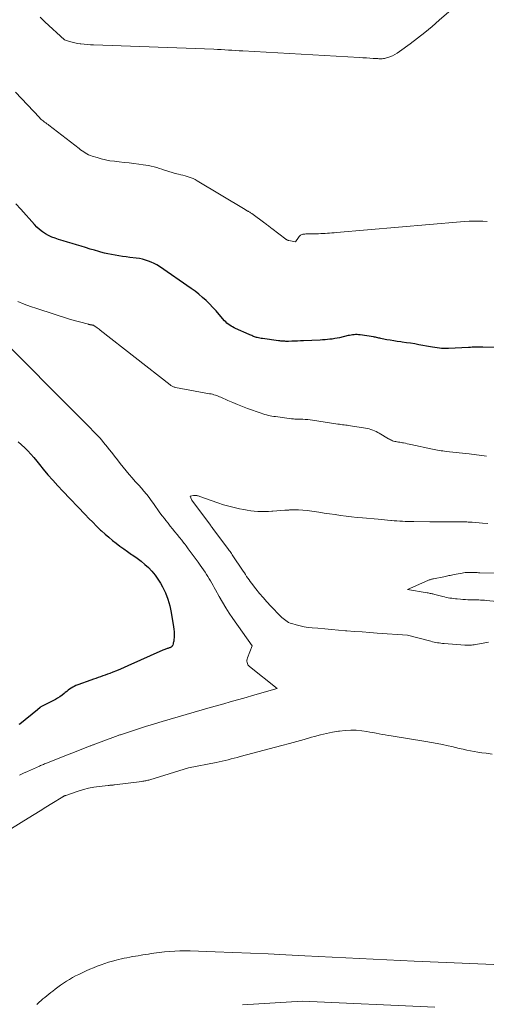
# Model space of a CAD drawing. Units: feet. Extents: x 1174172 to 1184172, y 7056594 to 7061370.
# Drawn here: x 1181174 to 1181267, y 7060744 to 7060940 of the extents above; entities that cross this region are included whole.
import ezdxf

# ---------------------------------------------------------------- set-up
doc = ezdxf.new("R2010")
doc.units = ezdxf.units.FT
doc.header["$MEASUREMENT"] = 0
doc.layers.add('Level 44', color=7, linetype='Continuous', lineweight=0)
doc.layers.add('Level 45', color=7, linetype='Continuous', lineweight=0)

msp = doc.modelspace()

# ---------------------------------------------------------------- linework, layer by layer
at = {"layer": 'Level 44', "color": 32, "linetype": 'Continuous', "lineweight": 30, "elevation": 2270, "flags": 128}
for points in [[(1181275.07, 7060874.31), (1181266.67, 7060874.44), (1181266.32, 7060874.44), (1181265.96, 7060874.44), (1181265.6, 7060874.44), (1181265.25, 7060874.43), (1181264.89, 7060874.42), (1181264.53, 7060874.41), (1181264.18, 7060874.39), (1181263.82, 7060874.38), (1181259.82, 7060874.19), (1181259.36, 7060874.17), (1181258.91, 7060874.18), (1181258.46, 7060874.2), (1181258.01, 7060874.23), (1181257.56, 7060874.28), (1181257.11, 7060874.34), (1181256.66, 7060874.41), (1181256.22, 7060874.49), (1181253.94, 7060874.92), (1181253.1, 7060875.07), (1181252.27, 7060875.21), (1181251.43, 7060875.33), (1181250.59, 7060875.45), (1181250.3, 7060875.48), (1181249.6, 7060875.58), (1181248.91, 7060875.68), (1181248.22, 7060875.8), (1181247.53, 7060875.93), (1181246.59, 7060876.12), (1181246.37, 7060876.16), (1181246.16, 7060876.21), (1181245.94, 7060876.26), (1181245.73, 7060876.31), (1181245.52, 7060876.36), (1181245.3, 7060876.41), (1181245.08, 7060876.45), (1181244.87, 7060876.48), (1181242.23, 7060876.88), (1181241.93, 7060876.91), (1181241.63, 7060876.94), (1181241.33, 7060876.93), (1181241.03, 7060876.92), (1181240.73, 7060876.89), (1181240.43, 7060876.85), (1181240.13, 7060876.79), (1181239.84, 7060876.73), (1181238.11, 7060876.32), (1181237.64, 7060876.22), (1181237.17, 7060876.13), (1181236.69, 7060876.06), (1181236.21, 7060876), (1181235.73, 7060875.95), (1181235.25, 7060875.91), (1181234.77, 7060875.88), (1181234.28, 7060875.86), (1181230.94, 7060875.7), (1181230.36, 7060875.67), (1181229.78, 7060875.65), (1181229.2, 7060875.63), (1181228.62, 7060875.61), (1181227.96, 7060875.59), (1181227.71, 7060875.59), (1181227.46, 7060875.59), (1181227.21, 7060875.6), (1181226.96, 7060875.61), (1181226.72, 7060875.63), (1181226.47, 7060875.65), (1181226.22, 7060875.68), (1181225.98, 7060875.71), (1181222.77, 7060876.13), (1181222.5, 7060876.17), (1181222.24, 7060876.21), (1181221.98, 7060876.27), (1181221.73, 7060876.34), (1181221.6, 7060876.37), (1181221.41, 7060876.43), (1181221.22, 7060876.5), (1181221.03, 7060876.57), (1181220.85, 7060876.65), (1181220.66, 7060876.73), (1181220.48, 7060876.81), (1181220.3, 7060876.9), (1181220.11, 7060876.98), (1181217.44, 7060878.16), (1181217.14, 7060878.31), (1181216.84, 7060878.46), (1181216.54, 7060878.64), (1181216.26, 7060878.82), (1181215.98, 7060879.02), (1181215.72, 7060879.23), (1181215.48, 7060879.46), (1181215.25, 7060879.71), (1181214.17, 7060880.96), (1181213.54, 7060881.67), (1181212.89, 7060882.37), (1181212.23, 7060883.05), (1181211.56, 7060883.72), (1181210.86, 7060884.36), (1181210.14, 7060884.98), (1181209.39, 7060885.57), (1181208.62, 7060886.12), (1181202.28, 7060890.5), (1181201.76, 7060890.83), (1181201.22, 7060891.13), (1181200.66, 7060891.38), (1181200.08, 7060891.6), (1181199.49, 7060891.79), (1181198.89, 7060891.95), (1181198.28, 7060892.07), (1181197.67, 7060892.16), (1181196.36, 7060892.33), (1181195.63, 7060892.43), (1181194.91, 7060892.53), (1181194.18, 7060892.64), (1181193.46, 7060892.75), (1181192.74, 7060892.88), (1181192.02, 7060893.02), (1181191.31, 7060893.19), (1181190.6, 7060893.37), (1181190.23, 7060893.48), (1181189.34, 7060893.73), (1181188.46, 7060893.99), (1181187.57, 7060894.26), (1181186.69, 7060894.54), (1181186.67, 7060894.55), (1181185.77, 7060894.83), (1181184.88, 7060895.11), (1181183.98, 7060895.37), (1181183.08, 7060895.63), (1181182.17, 7060895.89), (1181181.49, 7060896.12), (1181180.83, 7060896.38), (1181180.19, 7060896.69), (1181179.57, 7060897.04), (1181178.97, 7060897.44), (1181178.41, 7060897.88), (1181177.89, 7060898.36), (1181177.39, 7060898.87), (1181174.7, 7060901.9), (1181173.71, 7060903)], [(1181174.16, 7060855.6), (1181174.82, 7060855.01), (1181175.46, 7060854.39), (1181176.09, 7060853.75), (1181176.7, 7060853.1), (1181177.29, 7060852.43), (1181177.87, 7060851.75), (1181178.43, 7060851.06), (1181179.16, 7060850.16), (1181180.09, 7060849.03), (1181181.05, 7060847.91), (1181182.03, 7060846.81), (1181183.03, 7060845.74), (1181187.47, 7060841.1), (1181188.23, 7060840.31), (1181188.99, 7060839.54), (1181189.77, 7060838.77), (1181190.56, 7060838.01), (1181190.76, 7060837.82), (1181191.46, 7060837.18), (1181192.17, 7060836.55), (1181192.9, 7060835.95), (1181193.65, 7060835.37), (1181194.41, 7060834.8), (1181195.18, 7060834.24), (1181195.95, 7060833.7), (1181196.74, 7060833.16), (1181197.01, 7060832.98), (1181197.82, 7060832.41), (1181198.61, 7060831.81), (1181199.36, 7060831.17), (1181200.1, 7060830.51), (1181200.78, 7060829.79), (1181201.42, 7060829.04), (1181201.98, 7060828.24), (1181202.5, 7060827.4), (1181202.87, 7060826.72), (1181203.47, 7060825.48), (1181203.98, 7060824.22), (1181204.35, 7060822.91), (1181204.64, 7060821.57), (1181205.08, 7060818.75), (1181205.15, 7060818.24), (1181205.19, 7060817.74), (1181205.19, 7060817.22), (1181205.18, 7060816.71), (1181205.14, 7060816.09), (1181205.12, 7060815.89), (1181205.08, 7060815.69), (1181205.04, 7060815.5), (1181204.98, 7060815.3), (1181204.91, 7060815.09), (1181204.87, 7060815.01), (1181204.83, 7060814.93), (1181204.78, 7060814.85), (1181204.72, 7060814.78), (1181204.66, 7060814.72), (1181204.58, 7060814.66), (1181204.51, 7060814.62), (1181204.42, 7060814.58), (1181204.34, 7060814.55), (1181204.21, 7060814.51), (1181204.08, 7060814.47), (1181203.95, 7060814.42), (1181203.82, 7060814.38), (1181203.69, 7060814.34), (1181203.5, 7060814.27), (1181203.32, 7060814.2), (1181203.13, 7060814.12), (1181202.94, 7060814.04), (1181196.01, 7060810.92), (1181195.26, 7060810.6), (1181194.51, 7060810.28), (1181193.76, 7060809.97), (1181193, 7060809.67), (1181192.4, 7060809.44), (1181191.93, 7060809.27), (1181191.47, 7060809.1), (1181191, 7060808.93), (1181190.53, 7060808.77), (1181190.06, 7060808.6), (1181189.59, 7060808.44), (1181189.12, 7060808.27), (1181188.65, 7060808.1), (1181186, 7060807.14), (1181185.66, 7060807), (1181185.33, 7060806.85), (1181185.01, 7060806.67), (1181184.7, 7060806.48), (1181184.4, 7060806.28), (1181184.11, 7060806.07), (1181183.82, 7060805.84), (1181183.53, 7060805.61), (1181183.29, 7060805.41), (1181182.88, 7060805.09), (1181182.45, 7060804.79), (1181182.01, 7060804.52), (1181181.56, 7060804.26), (1181178.64, 7060802.75), (1181178.63, 7060802.74), (1181178.61, 7060802.73), (1181178.59, 7060802.72), (1181178.58, 7060802.71), (1181178.52, 7060802.68), (1181178.5, 7060802.67), (1181177.98, 7060802.18), (1181174.46, 7060799.36), (1181174.28, 7060799.23)]]:
    msp.add_lwpolyline(points, dxfattribs=at)
at = {"layer": 'Level 45', "color": 32, "linetype": 'Continuous', "lineweight": 0, "flags": 128}
for points, elevation in [([(1181266.66, 7060947.16), (1181257.99, 7060939.56), (1181256.57, 7060938.34), (1181255.14, 7060937.15), (1181253.67, 7060936), (1181252.19, 7060934.87), (1181250.09, 7060933.31), (1181249.63, 7060933), (1181249.15, 7060932.72), (1181248.65, 7060932.48), (1181248.13, 7060932.28), (1181247.47, 7060932.05), (1181247.27, 7060931.99), (1181247.06, 7060931.94), (1181246.85, 7060931.92), (1181246.63, 7060931.9), (1181246.42, 7060931.9), (1181246.2, 7060931.9), (1181245.98, 7060931.9), (1181245.77, 7060931.92), (1181244.84, 7060931.97), (1181244.15, 7060932.01), (1181243.47, 7060932.05), (1181242.79, 7060932.09), (1181242.11, 7060932.13), (1181218.87, 7060933.45), (1181218.15, 7060933.5), (1181217.43, 7060933.54), (1181216.72, 7060933.59), (1181216, 7060933.63), (1181215.28, 7060933.68), (1181214.56, 7060933.72), (1181213.84, 7060933.76), (1181213.12, 7060933.79), (1181189.16, 7060934.66), (1181188.53, 7060934.69), (1181187.9, 7060934.73), (1181187.28, 7060934.79), (1181186.65, 7060934.86), (1181186.47, 7060934.88), (1181185.94, 7060934.96), (1181185.42, 7060935.06), (1181184.9, 7060935.19), (1181184.39, 7060935.34), (1181183.38, 7060935.68), (1181179.48, 7060939.27), (1181178.5, 7060940.17)], 2274), ([(1181267.52, 7060899.45), (1181266.63, 7060899.51), (1181265.74, 7060899.54), (1181264.85, 7060899.55), (1181263.96, 7060899.54), (1181263.07, 7060899.49), (1181262.18, 7060899.43), (1181237.5, 7060897.26), (1181237.06, 7060897.22), (1181236.61, 7060897.19), (1181236.16, 7060897.15), (1181235.72, 7060897.12), (1181235.27, 7060897.09), (1181234.82, 7060897.07), (1181234.38, 7060897.06), (1181233.93, 7060897.04), (1181231.41, 7060897), (1181231.22, 7060896.98), (1181231.03, 7060896.96), (1181230.85, 7060896.93), (1181230.66, 7060896.88), (1181230.49, 7060896.81), (1181230.33, 7060896.72), (1181230.2, 7060896.6), (1181230.08, 7060896.46), (1181229.68, 7060895.88), (1181229.63, 7060895.81), (1181229.58, 7060895.73), (1181229.53, 7060895.66), (1181229.48, 7060895.59), (1181229.39, 7060895.44), (1181228.06, 7060895.68), (1181227.98, 7060895.7), (1181227.9, 7060895.72), (1181227.82, 7060895.75), (1181227.75, 7060895.78), (1181227.67, 7060895.82), (1181227.6, 7060895.86), (1181227.53, 7060895.91), (1181227.47, 7060895.95), (1181224.65, 7060898.09), (1181224.47, 7060898.22), (1181224.3, 7060898.35), (1181224.13, 7060898.48), (1181223.96, 7060898.61), (1181223.79, 7060898.74), (1181223.62, 7060898.88), (1181223.45, 7060899), (1181223.27, 7060899.13), (1181220.64, 7060901.06), (1181220.52, 7060901.14), (1181220.4, 7060901.22), (1181220.28, 7060901.3), (1181220.16, 7060901.37), (1181220.12, 7060901.39), (1181220.02, 7060901.45), (1181219.92, 7060901.51), (1181219.81, 7060901.56), (1181219.71, 7060901.62), (1181219.61, 7060901.67), (1181219.51, 7060901.73), (1181219.41, 7060901.79), (1181219.31, 7060901.85), (1181209.77, 7060907.6), (1181209.39, 7060907.81), (1181209.01, 7060908.01), (1181208.61, 7060908.17), (1181208.2, 7060908.32), (1181207.78, 7060908.45), (1181207.37, 7060908.57), (1181206.95, 7060908.68), (1181206.52, 7060908.78), (1181206.06, 7060908.89), (1181205.42, 7060909.04), (1181204.78, 7060909.22), (1181204.14, 7060909.41), (1181203.52, 7060909.62), (1181203.3, 7060909.7), (1181202.78, 7060909.87), (1181202.26, 7060910.04), (1181201.73, 7060910.2), (1181201.2, 7060910.35), (1181200.66, 7060910.49), (1181200.13, 7060910.61), (1181199.59, 7060910.7), (1181199.04, 7060910.78), (1181198.18, 7060910.9), (1181197.21, 7060911.02), (1181196.23, 7060911.14), (1181195.25, 7060911.25), (1181194.27, 7060911.36), (1181193.3, 7060911.46), (1181192.43, 7060911.58), (1181191.56, 7060911.73), (1181190.7, 7060911.95), (1181189.85, 7060912.19), (1181188.87, 7060912.51), (1181188.52, 7060912.64), (1181188.17, 7060912.78), (1181187.84, 7060912.95), (1181187.52, 7060913.14), (1181187.2, 7060913.35), (1181186.89, 7060913.56), (1181186.58, 7060913.78), (1181186.28, 7060914.01), (1181180.24, 7060918.68), (1181180.12, 7060918.77), (1181180, 7060918.85), (1181179.88, 7060918.94), (1181179.76, 7060919.02), (1181179.64, 7060919.11), (1181179.52, 7060919.19), (1181179.4, 7060919.28), (1181179.28, 7060919.37), (1181179.12, 7060919.5), (1181178.92, 7060919.65), (1181178.73, 7060919.82), (1181178.55, 7060919.99), (1181178.38, 7060920.17), (1181173.62, 7060925.27)], 2272), ([(1181267.4, 7060852.7), (1181266.91, 7060852.78), (1181266.41, 7060852.85), (1181265.92, 7060852.92), (1181265.42, 7060852.98), (1181264.92, 7060853.04), (1181264.43, 7060853.1), (1181263.93, 7060853.16), (1181259.36, 7060853.67), (1181259.01, 7060853.71), (1181258.67, 7060853.75), (1181258.33, 7060853.8), (1181257.99, 7060853.85), (1181257.65, 7060853.9), (1181257.31, 7060853.96), (1181256.97, 7060854.02), (1181256.63, 7060854.09), (1181252.34, 7060855.04), (1181251.97, 7060855.12), (1181251.6, 7060855.2), (1181251.24, 7060855.28), (1181250.87, 7060855.35), (1181250.64, 7060855.4), (1181250.39, 7060855.45), (1181250.13, 7060855.49), (1181249.87, 7060855.53), (1181249.62, 7060855.57), (1181249.56, 7060855.57), (1181249.33, 7060855.61), (1181249.11, 7060855.66), (1181248.89, 7060855.72), (1181248.67, 7060855.79), (1181248.46, 7060855.88), (1181248.26, 7060855.98), (1181248.05, 7060856.08), (1181247.85, 7060856.19), (1181246.05, 7060857.28), (1181245.73, 7060857.46), (1181245.4, 7060857.63), (1181245.07, 7060857.78), (1181244.73, 7060857.92), (1181244.38, 7060858.04), (1181244.03, 7060858.15), (1181243.68, 7060858.23), (1181243.32, 7060858.3), (1181240.28, 7060858.78), (1181239.97, 7060858.83), (1181239.66, 7060858.87), (1181239.35, 7060858.91), (1181239.04, 7060858.95), (1181238.73, 7060858.99), (1181238.42, 7060859.03), (1181238.11, 7060859.08), (1181237.81, 7060859.12), (1181232.77, 7060859.88), (1181232.28, 7060859.94), (1181231.79, 7060860), (1181231.31, 7060860.03), (1181230.82, 7060860.06), (1181230.26, 7060860.08), (1181230.05, 7060860.09), (1181229.84, 7060860.1), (1181229.62, 7060860.1), (1181229.41, 7060860.11), (1181229.2, 7060860.12), (1181228.99, 7060860.13), (1181228.78, 7060860.15), (1181228.56, 7060860.17), (1181225.4, 7060860.59), (1181225.04, 7060860.65), (1181224.67, 7060860.71), (1181224.31, 7060860.78), (1181223.96, 7060860.85), (1181223.6, 7060860.94), (1181223.25, 7060861.03), (1181222.89, 7060861.14), (1181222.55, 7060861.26), (1181219.8, 7060862.24), (1181218.81, 7060862.61), (1181217.83, 7060862.99), (1181216.86, 7060863.4), (1181215.89, 7060863.82), (1181214.51, 7060864.45), (1181214.24, 7060864.57), (1181213.96, 7060864.68), (1181213.69, 7060864.78), (1181213.41, 7060864.88), (1181213.12, 7060864.97), (1181212.84, 7060865.04), (1181212.55, 7060865.11), (1181212.26, 7060865.17), (1181205.5, 7060866.43), (1181205.35, 7060866.46), (1181205.21, 7060866.5), (1181205.07, 7060866.55), (1181204.93, 7060866.6), (1181204.79, 7060866.67), (1181204.66, 7060866.74), (1181204.54, 7060866.82), (1181204.41, 7060866.91), (1181190.5, 7060877.82), (1181190.28, 7060877.99), (1181190.07, 7060878.15), (1181189.85, 7060878.31), (1181189.64, 7060878.46), (1181189.3, 7060878.7), (1181189.25, 7060878.73), (1181189.19, 7060878.76), (1181189.14, 7060878.79), (1181189.08, 7060878.81), (1181189.02, 7060878.83), (1181188.96, 7060878.84), (1181188.9, 7060878.85), (1181188.84, 7060878.86), (1181188.71, 7060878.88), (1181188.64, 7060878.89), (1181188.57, 7060878.9), (1181188.5, 7060878.91), (1181188.42, 7060878.93), (1181188.35, 7060878.94), (1181188.28, 7060878.95), (1181188.21, 7060878.97), (1181188.14, 7060878.99), (1181184.58, 7060879.93), (1181177.88, 7060882.13), (1181176.61, 7060882.57), (1181175.35, 7060883.03), (1181174.1, 7060883.52)], 2268), ([(1181171.59, 7060875.36), (1181185.26, 7060861.6), (1181186.05, 7060860.8), (1181186.84, 7060860), (1181187.63, 7060859.2), (1181188.42, 7060858.41), (1181189.17, 7060857.65), (1181189.58, 7060857.23), (1181189.99, 7060856.8), (1181190.39, 7060856.36), (1181190.79, 7060855.91), (1181191.17, 7060855.46), (1181191.55, 7060855), (1181191.92, 7060854.54), (1181192.29, 7060854.07), (1181192.77, 7060853.43), (1181193.34, 7060852.69), (1181193.91, 7060851.96), (1181194.48, 7060851.23), (1181195.06, 7060850.5), (1181195.65, 7060849.78), (1181196.25, 7060849.08), (1181196.85, 7060848.38), (1181197.46, 7060847.7), (1181197.65, 7060847.49), (1181198.17, 7060846.91), (1181198.69, 7060846.32), (1181199.19, 7060845.73), (1181199.69, 7060845.12), (1181199.74, 7060845.06), (1181200.2, 7060844.48), (1181200.65, 7060843.89), (1181201.08, 7060843.29), (1181201.51, 7060842.68), (1181201.93, 7060842.06), (1181202.36, 7060841.46), (1181202.81, 7060840.86), (1181203.26, 7060840.27), (1181203.54, 7060839.91), (1181203.99, 7060839.34), (1181204.44, 7060838.78), (1181204.89, 7060838.21), (1181205.35, 7060837.66), (1181205.37, 7060837.64), (1181205.82, 7060837.09), (1181206.27, 7060836.54), (1181206.71, 7060835.98), (1181207.14, 7060835.42), (1181207.19, 7060835.36), (1181207.6, 7060834.83), (1181208, 7060834.29), (1181208.41, 7060833.75), (1181208.8, 7060833.22), (1181209.2, 7060832.67), (1181209.59, 7060832.13), (1181209.97, 7060831.58), (1181210.36, 7060831.03), (1181211.35, 7060829.58), (1181211.63, 7060829.15), (1181211.91, 7060828.73), (1181212.18, 7060828.29), (1181212.44, 7060827.86), (1181212.69, 7060827.42), (1181212.95, 7060826.97), (1181213.19, 7060826.53), (1181213.44, 7060826.09), (1181214.19, 7060824.73), (1181214.83, 7060823.61), (1181215.49, 7060822.51), (1181216.19, 7060821.43), (1181216.91, 7060820.37), (1181220.72, 7060814.94), (1181219.79, 7060812.54), (1181219.72, 7060812.31), (1181219.68, 7060812.08), (1181219.68, 7060811.85), (1181219.71, 7060811.61), (1181219.78, 7060811.39), (1181219.88, 7060811.18), (1181220.01, 7060811), (1181220.18, 7060810.84), (1181225.73, 7060806.4), (1181221.28, 7060805.15), (1181219.05, 7060804.52), (1181216.82, 7060803.89), (1181214.6, 7060803.25), (1181212.37, 7060802.62), (1181202.83, 7060799.88), (1181201.29, 7060799.42), (1181201.07, 7060799.36), (1181200.85, 7060799.29), (1181200.62, 7060799.22), (1181200.4, 7060799.15), (1181200.18, 7060799.08), (1181199.96, 7060799.01), (1181199.73, 7060798.94), (1181199.51, 7060798.87), (1181194.89, 7060797.34), (1181194.72, 7060797.29), (1181194.55, 7060797.23), (1181194.38, 7060797.17), (1181194.21, 7060797.11), (1181194.04, 7060797.05), (1181193.87, 7060796.99), (1181193.7, 7060796.93), (1181193.53, 7060796.86), (1181189.41, 7060795.33), (1181189.27, 7060795.28), (1181189.14, 7060795.23), (1181189.01, 7060795.18), (1181188.88, 7060795.13), (1181188.74, 7060795.08), (1181188.61, 7060795.03), (1181188.48, 7060794.98), (1181188.35, 7060794.93), (1181184.84, 7060793.56), (1181184.66, 7060793.49), (1181184.48, 7060793.42), (1181184.31, 7060793.35), (1181184.13, 7060793.28), (1181183.96, 7060793.21), (1181183.78, 7060793.14), (1181183.61, 7060793.07), (1181183.43, 7060793), (1181180.01, 7060791.65), (1181179.8, 7060791.57), (1181179.6, 7060791.49), (1181179.4, 7060791.4), (1181179.19, 7060791.32), (1181178.99, 7060791.24), (1181178.79, 7060791.15), (1181178.59, 7060791.06), (1181178.39, 7060790.97), (1181175.99, 7060789.91), (1181175.19, 7060789.54), (1181174.39, 7060789.16)], 2268), ([(1181267.66, 7060839.29), (1181266.57, 7060839.38), (1181264.55, 7060839.55), (1181264.27, 7060839.57), (1181263.99, 7060839.59), (1181263.72, 7060839.6), (1181263.44, 7060839.61), (1181263.17, 7060839.61), (1181262.89, 7060839.61), (1181262.61, 7060839.61), (1181262.34, 7060839.61), (1181258.4, 7060839.61), (1181258.11, 7060839.61), (1181257.83, 7060839.61), (1181257.54, 7060839.62), (1181257.25, 7060839.63), (1181256.97, 7060839.64), (1181256.68, 7060839.64), (1181256.39, 7060839.65), (1181256.1, 7060839.65), (1181252.89, 7060839.69), (1181252.33, 7060839.7), (1181251.77, 7060839.71), (1181251.22, 7060839.73), (1181250.66, 7060839.74), (1181250.11, 7060839.77), (1181249.55, 7060839.81), (1181249, 7060839.86), (1181248.45, 7060839.91), (1181248.31, 7060839.93), (1181247.68, 7060840), (1181247.06, 7060840.06), (1181246.43, 7060840.12), (1181245.81, 7060840.18), (1181242.72, 7060840.43), (1181241.62, 7060840.53), (1181240.53, 7060840.65), (1181239.43, 7060840.78), (1181238.34, 7060840.93), (1181237.25, 7060841.08), (1181236.16, 7060841.24), (1181235.07, 7060841.39), (1181233.98, 7060841.55), (1181231.69, 7060841.88), (1181230.82, 7060841.97), (1181229.95, 7060842.03), (1181229.07, 7060842.04), (1181228.2, 7060842.01), (1181228.04, 7060841.99), (1181227.24, 7060841.94), (1181226.45, 7060841.88), (1181225.65, 7060841.82), (1181224.85, 7060841.76), (1181224.67, 7060841.74), (1181223.97, 7060841.7), (1181223.26, 7060841.68), (1181222.56, 7060841.69), (1181221.85, 7060841.72), (1181221.15, 7060841.77), (1181220.45, 7060841.85), (1181219.75, 7060841.95), (1181219.06, 7060842.07), (1181218.24, 7060842.23), (1181217.15, 7060842.47), (1181216.07, 7060842.74), (1181215, 7060843.05), (1181213.93, 7060843.41), (1181210.32, 7060844.7), (1181210.17, 7060844.75), (1181210.01, 7060844.79), (1181209.85, 7060844.83), (1181209.7, 7060844.86), (1181209.54, 7060844.87), (1181209.38, 7060844.88), (1181209.22, 7060844.88), (1181209.06, 7060844.87), (1181208.4, 7060844.78), (1181208.68, 7060844.08), (1181208.68, 7060844.07), (1181208.74, 7060843.97), (1181212.44, 7060838.96), (1181212.49, 7060838.88), (1181212.54, 7060838.81), (1181212.6, 7060838.74), (1181212.65, 7060838.67), (1181212.71, 7060838.6), (1181212.76, 7060838.53), (1181212.81, 7060838.45), (1181212.87, 7060838.38), (1181215.9, 7060834.3), (1181216.04, 7060834.1), (1181216.19, 7060833.9), (1181216.34, 7060833.7), (1181216.48, 7060833.5), (1181216.63, 7060833.3), (1181216.77, 7060833.09), (1181216.91, 7060832.89), (1181217.05, 7060832.68), (1181218.71, 7060830.19), (1181218.95, 7060829.83), (1181219.18, 7060829.48), (1181219.41, 7060829.13), (1181219.64, 7060828.77), (1181219.87, 7060828.42), (1181220.11, 7060828.08), (1181220.36, 7060827.74), (1181220.61, 7060827.4), (1181221.49, 7060826.28), (1181222.2, 7060825.39), (1181222.93, 7060824.53), (1181223.68, 7060823.68), (1181224.46, 7060822.86), (1181226.39, 7060820.85), (1181226.64, 7060820.61), (1181226.89, 7060820.38), (1181227.15, 7060820.16), (1181227.42, 7060819.95), (1181227.71, 7060819.77), (1181228, 7060819.61), (1181228.31, 7060819.47), (1181228.63, 7060819.36), (1181229.52, 7060819.11), (1181230.29, 7060818.91), (1181231.07, 7060818.74), (1181231.86, 7060818.61), (1181232.66, 7060818.52), (1181233.81, 7060818.42), (1181235.19, 7060818.3), (1181236.56, 7060818.18), (1181237.94, 7060818.06), (1181239.31, 7060817.95), (1181239.59, 7060817.93), (1181241.11, 7060817.81), (1181242.62, 7060817.69), (1181244.14, 7060817.58), (1181245.65, 7060817.48), (1181251.66, 7060817.08), (1181256.33, 7060815.84), (1181256.65, 7060815.76), (1181256.98, 7060815.68), (1181257.3, 7060815.62), (1181257.63, 7060815.55), (1181257.96, 7060815.5), (1181258.29, 7060815.45), (1181258.62, 7060815.42), (1181258.95, 7060815.39), (1181263.07, 7060815.07), (1181263.34, 7060815.05), (1181263.61, 7060815.05), (1181263.88, 7060815.05), (1181264.15, 7060815.07), (1181264.43, 7060815.09), (1181264.69, 7060815.12), (1181264.96, 7060815.16), (1181265.23, 7060815.2), (1181267.79, 7060815.68)], 2266), ([(1181293.28, 7060829.41), (1181266.09, 7060829.51), (1181265.8, 7060829.51), (1181265.52, 7060829.52), (1181265.23, 7060829.53), (1181264.95, 7060829.55), (1181264.66, 7060829.56), (1181264.38, 7060829.57), (1181264.09, 7060829.57), (1181263.81, 7060829.57), (1181263.76, 7060829.57), (1181263.45, 7060829.55), (1181263.14, 7060829.53), (1181262.83, 7060829.49), (1181262.53, 7060829.43), (1181260.94, 7060829.12), (1181260.69, 7060829.07), (1181260.43, 7060829.02), (1181260.17, 7060828.97), (1181259.92, 7060828.92), (1181259.66, 7060828.86), (1181259.4, 7060828.81), (1181259.15, 7060828.76), (1181258.89, 7060828.71), (1181256.86, 7060828.3), (1181256.71, 7060828.27), (1181256.57, 7060828.24), (1181256.42, 7060828.2), (1181256.28, 7060828.16), (1181256.14, 7060828.11), (1181256, 7060828.06), (1181255.86, 7060828.01), (1181255.73, 7060827.95), (1181251.66, 7060826.17), (1181255.59, 7060825.5), (1181255.78, 7060825.47), (1181255.97, 7060825.43), (1181256.16, 7060825.39), (1181256.35, 7060825.35), (1181256.54, 7060825.3), (1181256.73, 7060825.26), (1181256.92, 7060825.21), (1181257.11, 7060825.16), (1181258.67, 7060824.76), (1181259.03, 7060824.67), (1181259.39, 7060824.59), (1181259.75, 7060824.52), (1181260.11, 7060824.45), (1181260.47, 7060824.4), (1181260.83, 7060824.35), (1181261.2, 7060824.3), (1181261.56, 7060824.27), (1181262.22, 7060824.21), (1181262.7, 7060824.17), (1181263.18, 7060824.14), (1181263.66, 7060824.12), (1181264.14, 7060824.11), (1181264.35, 7060824.1), (1181264.72, 7060824.1), (1181265.1, 7060824.09), (1181265.47, 7060824.08), (1181265.85, 7060824.07), (1181266.22, 7060824.06), (1181266.59, 7060824.04), (1181266.97, 7060824.01), (1181267.34, 7060823.98), (1181289.74, 7060821.88)], 2264), ([(1181268.49, 7060793.38), (1181267.3, 7060793.52), (1181266.43, 7060793.63), (1181265.68, 7060793.74), (1181264.93, 7060793.86), (1181264.19, 7060794.01), (1181263.45, 7060794.17), (1181262.71, 7060794.34), (1181261.97, 7060794.51), (1181261.23, 7060794.68), (1181260.49, 7060794.85), (1181259.76, 7060795.01), (1181258.65, 7060795.26), (1181257.54, 7060795.48), (1181256.42, 7060795.69), (1181255.3, 7060795.88), (1181248.41, 7060796.97), (1181247.81, 7060797.08), (1181247.2, 7060797.18), (1181246.6, 7060797.3), (1181245.99, 7060797.42), (1181245.39, 7060797.54), (1181244.79, 7060797.66), (1181244.18, 7060797.76), (1181243.57, 7060797.85), (1181242.57, 7060797.99), (1181241.46, 7060798.1), (1181240.36, 7060798.14), (1181239.25, 7060798.08), (1181238.14, 7060797.96), (1181237.93, 7060797.92), (1181236.71, 7060797.71), (1181235.51, 7060797.47), (1181234.32, 7060797.18), (1181233.13, 7060796.87), (1181232.56, 7060796.71), (1181231.09, 7060796.3), (1181229.62, 7060795.89), (1181228.14, 7060795.49), (1181226.67, 7060795.09), (1181218.35, 7060792.86), (1181217.75, 7060792.7), (1181217.16, 7060792.54), (1181216.56, 7060792.39), (1181215.96, 7060792.25), (1181215.36, 7060792.11), (1181214.76, 7060791.97), (1181214.15, 7060791.84), (1181213.55, 7060791.71), (1181208.09, 7060790.62), (1181200.38, 7060788.26), (1181200.18, 7060788.2), (1181199.98, 7060788.15), (1181199.78, 7060788.1), (1181199.57, 7060788.05), (1181199.37, 7060788.01), (1181199.17, 7060787.97), (1181198.96, 7060787.94), (1181198.75, 7060787.91), (1181193.35, 7060787.23), (1181193.19, 7060787.22), (1181193.04, 7060787.2), (1181192.88, 7060787.19), (1181192.73, 7060787.18), (1181192.57, 7060787.16), (1181192.41, 7060787.15)], 2266), ([(1181192.41, 7060787.15), (1181192.26, 7060787.14), (1181192.1, 7060787.12), (1181190.27, 7060786.92), (1181189.21, 7060786.77), (1181188.16, 7060786.58), (1181187.13, 7060786.31), (1181186.1, 7060785.99), (1181183.61, 7060785.14), (1181183.54, 7060785.11), (1181183.47, 7060785.08), (1181183.4, 7060785.05), (1181183.34, 7060785.02), (1181183.27, 7060784.98), (1181183.2, 7060784.94), (1181183.14, 7060784.9), (1181183.07, 7060784.86), (1181180.86, 7060783.49), (1181179.68, 7060782.77), (1181178.51, 7060782.05), (1181177.34, 7060781.32), (1181176.17, 7060780.6), (1181172.8, 7060778.51)], 2266), ([(1181177.89, 7060743.51), (1181177.96, 7060743.57), (1181178.33, 7060743.92), (1181178.71, 7060744.25), (1181179.09, 7060744.58), (1181179.48, 7060744.9), (1181179.87, 7060745.22), (1181180.26, 7060745.54), (1181180.66, 7060745.85), (1181181.06, 7060746.16), (1181181.49, 7060746.5), (1181182.05, 7060746.93), (1181182.61, 7060747.34), (1181183.19, 7060747.73), (1181183.77, 7060748.12), (1181184.37, 7060748.49), (1181184.98, 7060748.83), (1181185.59, 7060749.16), (1181186.22, 7060749.47), (1181187.71, 7060750.17), (1181188.44, 7060750.5), (1181189.17, 7060750.81), (1181189.91, 7060751.11), (1181190.65, 7060751.39), (1181191.4, 7060751.65), (1181192.16, 7060751.9), (1181192.92, 7060752.12), (1181193.69, 7060752.32), (1181194.14, 7060752.43), (1181194.7, 7060752.56), (1181195.25, 7060752.69), (1181195.81, 7060752.8), (1181196.37, 7060752.91), (1181196.94, 7060753.01), (1181197.5, 7060753.1), (1181198.06, 7060753.2), (1181198.63, 7060753.29), (1181199, 7060753.35), (1181199.54, 7060753.44), (1181200.07, 7060753.53), (1181200.6, 7060753.61), (1181201.14, 7060753.7), (1181201.67, 7060753.78), (1181202.21, 7060753.85), (1181202.74, 7060753.91), (1181203.28, 7060753.96), (1181204.27, 7060754.04), (1181205.31, 7060754.11), (1181206.35, 7060754.15), (1181207.38, 7060754.16), (1181208.42, 7060754.15), (1181213.37, 7060753.99), (1181216.88, 7060753.87), (1181220.39, 7060753.73), (1181223.9, 7060753.57), (1181227.41, 7060753.39), (1181231.25, 7060753.18), (1181236.68, 7060752.9), (1181242.11, 7060752.63), (1181247.54, 7060752.37), (1181252.97, 7060752.13), (1181273.62, 7060751.26)], 2266), ([(1181218.78, 7060743.43), (1181230.78, 7060744.16), (1181257.12, 7060742.93)], 2268)]:
    msp.add_lwpolyline(points, dxfattribs=dict(at, elevation=elevation))

doc.saveas('drawing.dxf')
